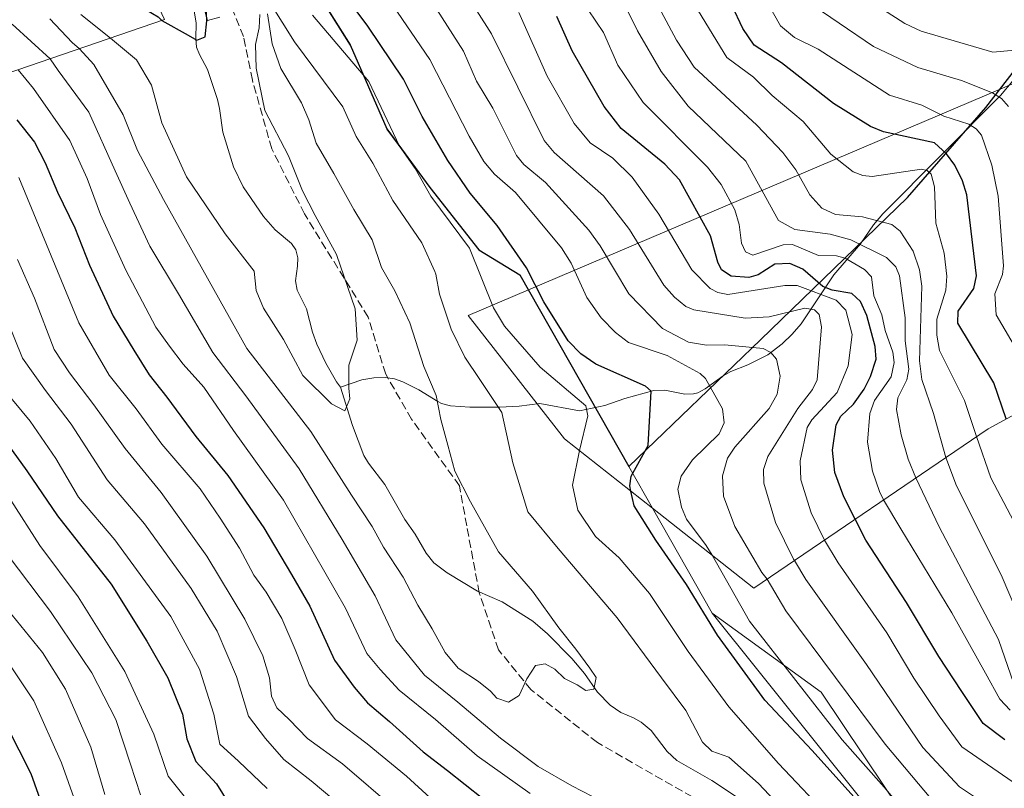
# Model space of a CAD drawing. Units: metres. Extents: x 579719 to 583121, y 4768225 to 4770579.
# Drawn here: x 582198 to 582395, y 4769981 to 4770136 of the extents above; entities that cross this region are included whole.
import ezdxf

# ---------------------------------------------------------------- set-up
doc = ezdxf.new("R2010")
doc.units = ezdxf.units.M
doc.header["$MEASUREMENT"] = 0
doc.linetypes.add('DGN Style 3', pattern=[2.307223, 1.648017, -0.659207])
for name, color, linetype, lineweight in [('Arbolado forestal CxS', 92, 'Continuous', 0), ('Camino Cxs', 7, 'Continuous', 0), ('Comarca', 135, 'Continuous', 13), ('Comarca CxS', 21, 'Continuous', 0), ('Comunidad autónoma', 142, 'Continuous', 30), ('Comunidad Autónoma CxS', 142, 'Continuous', 0), ('Corriente natural lineal', 142, 'Continuous', 13), ('Curva de nivel maestra', 30, 'Continuous', 30), ('Curva de nivel normal', 30, 'Continuous', 0), ('Entidad de ámbito territorial', 7, 'Continuous', 0), ('Entidad de ámbito territorial CxS', 92, 'Continuous', 0), ('Municipio', 91, 'Continuous', 13), ('Municipio CxS', 4, 'Continuous', 0), ('Provincia', 7, 'Continuous', 0), ('Provincia CxS', 1, 'Continuous', 0), ('Senda', 7, 'DGN Style 3', 0)]:
    doc.layers.add(name, color=color, linetype=linetype, lineweight=lineweight)

# ---------------------------------------------------------------- blocks, each defined once
blk = doc.blocks.new('*U5')
at = {"layer": 'Arbolado forestal CxS', "color": 92, "linetype": 'Continuous', "lineweight": 0}
blk.add_polyline3d([(581725.0033, 4769963.6744, 564.2163), (582226.7197, 4770135.7903, 275.0917), (582202.1201, 4770188.1601, 279.3475), (582220.7487, 4770202.0055, 292.4404), (582229.2931, 4770187.5513, 288.9153), (582245.5327, 4770159.9613, 290.118), (582263.9723, 4770130.6411, 297.0146), (582271.332, 4770113.7711, 294.798), (582279.9817, 4770102.0209, 296.1704), (582289.7813, 4770089.5309, 296.5136), (582298.0213, 4770084.5107, 299.4656), (582299.7275, 4770081.5121, 299.402), (582287.6317, 4770076.3637, 292.1094), (582307.0011, 4770051.6606, 292.1991), (582324.6255, 4770037.7459, 301.7145), (582336.6305, 4770016.6303, 300.6782), (582358.5095, 4770000.8049, 306.8134), (582405.4993, 4769930.6199, 293.8471)], dxfattribs=at)

msp = doc.modelspace()

# ---------------------------------------------------------------- linework, layer by layer
at = {"layer": 'Arbolado forestal CxS', "color": 92, "linetype": 'Continuous', "lineweight": 0}
for points in [[(582412.5801, 4770313.4402, 423.2972), (582394.5001, 4770295.3501, 406.567), (582370.3801, 4770274.6801, 389.6542), (582329.9001, 4770257.4501, 360.7804), (582284.2401, 4770245.4001, 333.2884), (582242.0401, 4770217.8301, 305.9148), (582220.7487, 4770202.0055, 292.4404), (582202.1201, 4770188.1601, 279.3475), (582226.7197, 4770135.7903, 275.0917), (581725.0033, 4769963.6744, 564.2163), (581667.9389, 4769938.1615, 596.7517), (581658.8661, 4769934.1053, 599.5403), (581654.0037, 4769937.9465, 598.5246), (581649.6701, 4769941.3702, 597.6305), (581636.6201, 4769951.6801, 595.2496), (581628.6701, 4769958.5002, 593.2567), (581621.8101, 4769963.2001, 592.5063), (581615.2301, 4769968.8501, 591.6416), (581604.3001, 4769978.9402, 587.8041)], [(582409.4201, 4770128.2001, 368.1656), (582394.3951, 4770121.8051, 362.1211), (582299.7275, 4770081.5121, 299.402), (582298.0213, 4770084.5107, 299.4656), (582289.7813, 4770089.5309, 296.5136), (582279.9817, 4770102.0209, 296.1704), (582271.332, 4770113.7711, 294.798), (582263.9723, 4770130.6411, 297.0146), (582245.5327, 4770159.9613, 290.118), (582229.2931, 4770187.5513, 288.9153), (582220.7487, 4770202.0055, 292.4404), (582242.0401, 4770217.8301, 305.9148), (582284.2401, 4770245.4001, 333.2884), (582329.9001, 4770257.4501, 360.7804), (582370.3801, 4770274.6801, 389.6542), (582394.5001, 4770295.3501, 406.567), (582412.5801, 4770313.4402, 423.2972)], [(582220.7487, 4770202.0055, 292.4404), (582202.1201, 4770188.1601, 279.3475), (582226.7197, 4770135.7903, 275.0917), (581725.0033, 4769963.6744, 564.2163), (581667.9389, 4769938.1615, 596.7517), (581658.8661, 4769934.1053, 599.5403)], [(582220.7487, 4770202.0055, 292.4404), (582229.2931, 4770187.5513, 288.9153), (582245.5327, 4770159.9613, 290.118), (582263.9723, 4770130.6411, 297.0146), (582271.332, 4770113.7711, 294.798), (582279.9817, 4770102.0209, 296.1704), (582289.7813, 4770089.5309, 296.5136), (582298.0213, 4770084.5107, 299.4656), (582299.7275, 4770081.5121, 299.402)], [(582220.7487, 4770202.0055, 292.4404), (582229.2931, 4770187.5513, 288.9153), (582245.5327, 4770159.9613, 290.118), (582263.9723, 4770130.6411, 297.0146), (582271.332, 4770113.7711, 294.798), (582279.9817, 4770102.0209, 296.1704), (582289.7813, 4770089.5309, 296.5136), (582298.0213, 4770084.5107, 299.4656), (582299.7275, 4770081.5121, 299.402)], [(582324.6255, 4770037.7459, 301.7145), (582345.0003, 4770021.6598, 308.1477), (582392.0007, 4770053.6587, 346.7999), (582486.0009, 4770104.6562, 423.9481), (582525.3761, 4770128.7358, 455.1194), (582528.9077, 4770130.8954, 457.878)], [(582486.0009, 4770104.6562, 423.9481), (582392.0007, 4770053.6587, 346.7999), (582345.0003, 4770021.6598, 308.1477), (582324.6255, 4770037.7459, 301.7145), (582307.0011, 4770051.6606, 292.1991), (582287.6317, 4770076.3637, 292.1094), (582299.7275, 4770081.5121, 299.402), (582394.3951, 4770121.8051, 362.1211), (582409.4201, 4770128.2001, 368.1656)], [(582409.4201, 4770128.2001, 368.1656), (582394.3951, 4770121.8051, 362.1211), (582299.7275, 4770081.5121, 299.402)], [(582409.4201, 4770128.2001, 368.1656), (582394.3951, 4770121.8051, 362.1211), (582299.7275, 4770081.5121, 299.402)], [(582405.4993, 4769930.6199, 293.8471), (582358.5095, 4770000.8049, 306.8134), (582336.6305, 4770016.6303, 300.6782), (582324.6255, 4770037.7459, 301.7145), (582345.0003, 4770021.6598, 308.1477), (582392.0007, 4770053.6587, 346.7999), (582486.0009, 4770104.6562, 423.9481)], [(582299.7275, 4770081.5121, 299.402), (582287.6317, 4770076.3637, 292.1094), (582307.0011, 4770051.6606, 292.1991), (582324.6255, 4770037.7459, 301.7145)], [(582324.6255, 4770037.7459, 301.7145), (582336.6305, 4770016.6303, 300.6782), (582358.5095, 4770000.8049, 306.8134), (582405.4993, 4769930.6199, 293.8471), (582469.2003, 4769850.3671, 303.5584)]]:
    msp.add_polyline3d(points, dxfattribs=at)
at = {"layer": 'Camino Cxs', "color": 7, "linetype": 'Continuous', "lineweight": 0}
msp.add_polyline3d([(582237.8169, 4770136.2545, 290.0073), (582235.3065, 4770135.5779, 289.2093), (582234.0063, 4770140.4019, 289.4306)], dxfattribs=at)
msp.add_polyline3d([(582237.8169, 4770136.2545, 290.0073), (582235.3065, 4770135.5779, 289.2093), (582234.0063, 4770140.4019, 289.4306)], dxfattribs=at)
at = {"layer": 'Comarca', "color": 135, "linetype": 'Continuous', "lineweight": 13, "flags": 128}
for points in [[(581186.377, 4769801.49), (581344.91, 4769835.384), (581429.765, 4769855.386), (581567.178, 4769887.775), (581605.662, 4769910.03), (581662.789, 4769943.067), (581666.75, 4769945.358), (581796.567, 4770019.398), (581989.255, 4770127.806), (582188.695, 4770241.071), (582196.884, 4770232.742), (582206.639, 4770222.542), (582216.595, 4770209.041), (582229.268, 4770187.596), (582245.509, 4770160.002), (582263.948, 4770130.679), (582271.311, 4770113.814), (582279.958, 4770102.063), (582289.764, 4770089.576), (582298.005, 4770084.554), (582319.9, 4770046.059)], [(582319.9, 4770046.059), (582346.303, 4770071.4831), (582375.833, 4770100.0441), (582391.502, 4770118.1441), (582405.017, 4770135.5801)]]:
    msp.add_lwpolyline(points, dxfattribs=at)
at = {"layer": 'Comarca CxS', "color": 21, "linetype": 'Continuous', "lineweight": 0, "flags": 128}
msp.add_lwpolyline([(581605.662, 4769910.03), (581662.789, 4769943.067), (581666.75, 4769945.358), (581796.567, 4770019.398), (581989.255, 4770127.806), (582188.695, 4770241.071), (582196.884, 4770232.742), (582206.639, 4770222.542), (582216.595, 4770209.041), (582229.268, 4770187.596), (582245.509, 4770160.002), (582263.948, 4770130.679), (582271.311, 4770113.814), (582279.958, 4770102.063), (582289.764, 4770089.576), (582298.005, 4770084.554), (582319.9, 4770046.059), (582346.303, 4770071.483), (582375.833, 4770100.0441), (582391.502, 4770118.1441), (582405.017, 4770135.58)], dxfattribs=at)
at = {"layer": 'Comunidad autónoma', "color": 142, "linetype": 'Continuous', "lineweight": 30, "flags": 128}
for points in [[(581186.377, 4769801.49), (581344.91, 4769835.384), (581429.765, 4769855.386), (581567.178, 4769887.775), (581605.662, 4769910.03), (581662.789, 4769943.067), (581666.75, 4769945.358), (581796.567, 4770019.398), (581989.255, 4770127.806), (582188.695, 4770241.071), (582196.884, 4770232.742), (582206.639, 4770222.542), (582216.595, 4770209.041), (582229.268, 4770187.596), (582245.509, 4770160.002), (582263.948, 4770130.679), (582271.311, 4770113.814), (582279.958, 4770102.063), (582289.764, 4770089.576), (582298.005, 4770084.554), (582319.9, 4770046.059)], [(582319.9, 4770046.059), (582346.303, 4770071.4831), (582375.833, 4770100.0441), (582391.502, 4770118.1441), (582405.017, 4770135.5801)]]:
    msp.add_lwpolyline(points, dxfattribs=at)
at = {"layer": 'Comunidad Autónoma CxS', "color": 142, "linetype": 'Continuous', "lineweight": 0, "flags": 128}
msp.add_lwpolyline([(581605.662, 4769910.03), (581662.789, 4769943.067), (581666.75, 4769945.358), (581796.567, 4770019.398), (581989.255, 4770127.806), (582188.695, 4770241.071), (582196.884, 4770232.742), (582206.639, 4770222.542), (582216.595, 4770209.041), (582229.268, 4770187.596), (582245.509, 4770160.002), (582263.948, 4770130.679), (582271.311, 4770113.814), (582279.958, 4770102.063), (582289.764, 4770089.576), (582298.005, 4770084.554), (582319.9, 4770046.059), (582346.303, 4770071.483), (582375.833, 4770100.0441), (582391.502, 4770118.1441), (582405.017, 4770135.58)], dxfattribs=at)
at = {"layer": 'Corriente natural lineal', "color": 142, "linetype": 'Continuous', "lineweight": 13}
for points in [[(582262, 4770062, 279.2896), (582261.2086, 4770063.0465, 279.2932), (582259.1001, 4770066.7978, 278.9721), (582257.2614, 4770070.6593, 278.4368), (582256.3727, 4770073.0431, 278.3841), (582255.2081, 4770077.7035, 278.2114), (582253.3329, 4770081.4934, 277.8838), (582252.9597, 4770083.3605, 277.862), (582253.3962, 4770086.2547, 278.0752), (582253.4445, 4770087.9479, 278.1673), (582253.0556, 4770089.5587, 278.1731), (582252.1949, 4770090.8637, 278.065), (582248.9009, 4770093.5975, 277.4805), (582246.537, 4770096.2241, 277.2275), (582242.4773, 4770102.1805, 276.5649), (582240.5217, 4770106.2091, 276.6859), (582238.3752, 4770113.1586, 276.2431), (582237.7455, 4770117.9064, 275.5121), (582237.3591, 4770119.7512, 275.2895), (582235.297, 4770125.7293, 275.145), (582233.6862, 4770128.7493, 274.9284), (582233.0926, 4770130.2586, 274.7403), (582232.9718, 4770131.9299, 274.5502), (582233.0808, 4770135.102, 274.4313), (582232.1955, 4770140.3687, 274.3516)], [(582396.9622, 4770123.451, 363.243), (582394.4687, 4770120.5331, 361.3916), (582370.8602, 4770096.7618, 342.1141), (582369.0164, 4770094.5654, 340.4528), (582366.4097, 4770090.7724, 336.6805), (582361.0161, 4770084.5169, 327.3819), (582354.478, 4770074.705, 315.0639), (582352.6532, 4770072.6386, 313.4875), (582350.6702, 4770070.6974, 312.644), (582347.8102, 4770068.4997, 311.2102), (582343.7973, 4770066.489, 309.6208), (582340.329, 4770065.1697, 308.4271), (582338.8156, 4770064.2606, 307.5778), (582335.2193, 4770061.6356, 304.9983), (582333.7074, 4770060.8819, 304.3043), (582332.8572, 4770060.6604, 303.9621), (582331.1011, 4770060.5657, 303.3227), (582327.087, 4770061.3668, 302.2264), (582324.9335, 4770061.3618, 301.6949), (582319.0991, 4770059.737, 299.1339), (582315.0823, 4770058.2944, 296.9599), (582310.001, 4770057.2199, 294.5425), (582302.017, 4770058.7281, 292.5068), (582297.8822, 4770058.1874, 290.6456), (582293.9972, 4770057.9876, 289.1204), (582288.005, 4770057.9551, 287.11), (582284.1197, 4770058.2612, 285.5577), (582282.312, 4770058.7391, 284.8728), (582281.5168, 4770059.1017, 284.6015), (582277.765, 4770061.4531, 283.0561), (582274.5391, 4770063.0604, 282.0723), (582272.8408, 4770063.6388, 281.503), (582270.9772, 4770063.9157, 281.0475), (582268.7367, 4770063.8671, 280.5724), (582266.2765, 4770063.4584, 280.0654), (582262, 4770062, 279.2896)], [(582341.864, 4769979.5402, 287.3972), (582336.5733, 4769983.0346, 286.9251), (582329.5454, 4769987.0655, 286.3093), (582327.6059, 4769988.862, 286.0766), (582324.3681, 4769993.0903, 285.7775), (582322.3909, 4769994.7956, 285.5646), (582320.8315, 4769995.6347, 285.4967), (582318.2955, 4769996.7053, 285.0235), (582316.1166, 4769998.2034, 284.8974), (582313.5697, 4770000.7565, 284.8948), (582310.9548, 4770004.5485, 284.8147), (582308.4362, 4770007.5217, 284.2222), (582303.5436, 4770012.4691, 283.8204), (582300.5939, 4770015.006, 283.6131), (582294.4895, 4770018.9268, 282.8363), (582289.4802, 4770021.0858, 282.5252), (582283.4143, 4770024.7587, 281.9127), (582280.7229, 4770026.719, 281.955), (582279.2263, 4770028.7096, 281.755), (582276.9749, 4770032.4866, 281.3411), (582274.9595, 4770035.4257, 281.3325), (582270.9425, 4770042.4978, 280.7785), (582267.6021, 4770046.7757, 280.1547), (582266.6766, 4770048.2787, 280.3741), (582264.4223, 4770054.2958, 280.255), (582262, 4770062, 279.2896)]]:
    msp.add_polyline3d(points, dxfattribs=at)
at = {"layer": 'Curva de nivel maestra', "color": 30, "linetype": 'Continuous', "lineweight": 30, "flags": 128}
for points, elevation in [([(582181.53, 4770169.1201), (582204.19, 4770148.7901), (582211.68, 4770143.5701), (582218.58, 4770140.4301), (582225.43, 4770136.3201), (582226.16, 4770135.6001), (582231.42, 4770132.6701), (582233.2, 4770131.6201), (582234.83, 4770132.3001), (582235.19, 4770135.5301), (582235.04, 4770138.6501), (582234.22, 4770142.8701), (582229.63, 4770152.9901), (582227.27, 4770156.6501), (582225.21, 4770159.0201), (582222.46, 4770160.9201), (582212.63, 4770164.1501), (582208.65, 4770166.5101), (582204.94, 4770170.6601), (582199.06, 4770179.0301), (582193.48, 4770189.7801)], 275), ([(582395.63, 4770055.6301), (582393.16, 4770062.8601), (582385.92, 4770074.8201), (582385.97, 4770077.2701), (582389.13, 4770081.8101), (582389.68, 4770084.3701), (582387.69, 4770100.5701), (582386.86, 4770103.4401), (582385.32, 4770106.5301), (582383.66, 4770108.8201), (582381.2, 4770111.0201), (582371, 4770113.2301), (582368.4, 4770114.2801), (582360.96, 4770118.9101), (582350.53, 4770127.0901), (582345.01, 4770130.6201), (582342.76, 4770133.9601), (582338.32, 4770143.3801)], 350), ([(582366.82, 4769977.7801), (582356.7, 4769989.0501), (582347.17, 4769999.1701), (582337.68, 4770012.2201), (582331.47, 4770022.3901), (582325.28, 4770031.3201), (582320.98, 4770038.1801), (582320.31, 4770041.1601), (582320.1, 4770042.1801), (582320.34, 4770044.1201), (582323.76, 4770050.2801), (582324.34, 4770061.1901), (582323.24, 4770062.1901), (582313.24, 4770066.5901), (582310.28, 4770068.7001), (582307.73, 4770071.2801), (582302.85, 4770079.1101), (582299.35, 4770085.9301), (582293.45, 4770094.4701), (582288.07, 4770100.9401), (582283.54, 4770107.5101), (582278.43, 4770116.3001), (582274.64, 4770123.8101), (582267.5, 4770134.4801), (582262.73, 4770140.8501)], 300), ([(582395.34, 4769991.2101), (582390.97, 4769994.5101), (582386.71, 4770000.9201), (582382.09, 4770007.9601), (582375.6, 4770018.8101), (582367.42, 4770031.2901), (582365.31, 4770035.4901), (582363.02, 4770039.9701), (582361.2, 4770044.8701), (582360.73, 4770049.3501), (582361.49, 4770054.4401), (582362.43, 4770056.1701), (582365, 4770058.6001), (582367.11, 4770061.5901), (582368.41, 4770064.1601), (582369.52, 4770067.5901), (582369.34, 4770070.1601), (582367.68, 4770076.3601), (582366.41, 4770079.1801), (582364.65, 4770080.7801), (582360.68, 4770081.4601), (582358.81, 4770082.2301), (582354.81, 4770085.7101), (582352.18, 4770086.7901), (582349.19, 4770086.6901), (582345.83, 4770084.5201), (582343.98, 4770084.0201), (582340.45, 4770084.2601), (582338.48, 4770085.5601), (582337.72, 4770087.0701), (582336.3, 4770092.3401), (582330.06, 4770103.6201), (582327.08, 4770106.7401), (582318.35, 4770113.9001), (582314.91, 4770118.3001), (582308.54, 4770129.5201), (582305.43, 4770136.4201)], 325), ([(582197.06, 4770115.6301), (582200.61, 4770111.1801), (582202.77, 4770107.0101), (582205.24, 4770101.1301), (582208.73, 4770093.9501), (582211.62, 4770086.5101), (582216.38, 4770076.2601), (582220.56, 4770069.4401), (582223.61, 4770064.5001), (582227.14, 4770060.0201), (582232.95, 4770052.0801), (582239.4, 4770044.2701), (582246.63, 4770033.7601), (582252.2, 4770024.4201), (582255.84, 4770018.0301), (582260.81, 4770007.2401), (582264.78, 4770001.8001), (582267.45, 4769998.6601), (582271.85, 4769994.9001), (582278.62, 4769988.8401), (582283.51, 4769985.0701), (582290.55, 4769979.4401)], 300), ([(582191.03, 4770056.2601), (582199.03, 4770045.1901), (582205.21, 4770036.1501), (582215.96, 4770022.4401), (582223.12, 4770011.0001), (582227.38, 4770003.6401), (582230.3, 4769996.3601), (582231.16, 4769991.4201), (582232.97, 4769986.8601), (582237.14, 4769982.3601), (582239.54, 4769978.5201)], 325), ([(582192.49, 4769998.8701), (582199.88, 4769984.4401), (582204.68, 4769970.9001)], 350)]:
    msp.add_lwpolyline(points, dxfattribs=dict(at, elevation=elevation))
at = {"layer": 'Curva de nivel normal', "color": 30, "linetype": 'Continuous', "lineweight": 0, "flags": 128}
for points, elevation in [([(582396.09, 4770118.32), (582394.68, 4770119.91), (582392.88, 4770121.06), (582386.67, 4770123.52), (582377.91, 4770126.17), (582368.97, 4770130.34), (582355.18, 4770139.81), (582353.57, 4770142.13), (582351.75, 4770146.85), (582348.44, 4770152.5), (582339.81, 4770171.48), (582334.53, 4770178.73), (582330.08, 4770184.1), (582325.21, 4770189.09), (582323.09, 4770192.35), (582320.58, 4770197.83), (582318.78, 4770203.58), (582317.46, 4770215.93), (582317.45, 4770219.9), (582318.63, 4770228.47), (582321.79, 4770238.88), (582325.18, 4770252.55)], 360), ([(582401.07, 4770129.99), (582392.91, 4770129.26), (582378.58, 4770133.42), (582375.26, 4770135.01), (582360.14, 4770144.75), (582357.89, 4770148.03), (582353.06, 4770161.83), (582346.58, 4770173.18), (582338.61, 4770184.18), (582330.72, 4770193.24), (582328.14, 4770197.25), (582326.22, 4770202.87), (582325.98, 4770208.34), (582325.08, 4770215.27), (582326.19, 4770226.85), (582327.49, 4770234.82), (582330.26, 4770247.3)], 365), ([(582397.15, 4770002.48), (582394.1, 4770011.33), (582382.18, 4770033.99), (582377.49, 4770043.78), (582375.93, 4770047.52), (582374.51, 4770052.46), (582373.59, 4770057.51), (582373.85, 4770059.88), (582375.67, 4770063.5), (582376.05, 4770065.6), (582375.31, 4770071.27), (582375.33, 4770075.91), (582374.19, 4770084.31), (582373.5, 4770086.13), (582371.59, 4770088.02), (582364.43, 4770091.54), (582360.3, 4770092.7), (582353.23, 4770093.61), (582349.91, 4770095.45), (582343.36, 4770107.35), (582331.81, 4770118.41), (582326.36, 4770125.32), (582321.62, 4770133.5), (582315.48, 4770146.04)], 335), ([(582399.49, 4770066.45), (582393.58, 4770076.52), (582393.34, 4770080.75), (582394.87, 4770084.63), (582395.09, 4770086.35), (582394.03, 4770100.31), (582392.76, 4770106.55), (582390.67, 4770112.56), (582389.58, 4770113.87), (582388.15, 4770114.8), (582383.08, 4770116.36), (582378.69, 4770118.59), (582372.19, 4770120.57), (582357.9, 4770129.84), (582353.12, 4770132.15), (582350.29, 4770134.52), (582345.51, 4770143.08)], 355), ([(582392.04, 4769977.94), (582386.25, 4769981.78), (582378.92, 4769989.71), (582367.56, 4770006.33), (582355.42, 4770023.43), (582353.12, 4770027.19), (582352.92, 4770027.46), (582349.29, 4770034.83), (582346.97, 4770042.71), (582346.91, 4770045.46), (582347.77, 4770048.08), (582353.78, 4770057.72), (582356.74, 4770061.54), (582357.66, 4770063.47), (582358.55, 4770074.14), (582358.07, 4770076.57), (582357.12, 4770077.5), (582355.19, 4770077.84), (582348.08, 4770076.13), (582343.2, 4770075.84), (582332.94, 4770077.55), (582331.31, 4770078.2), (582329.03, 4770080.05), (582326.9, 4770082.47), (582320.04, 4770093.65), (582314.77, 4770100.39), (582304.93, 4770109.07), (582302.92, 4770111.5), (582292.35, 4770132.92), (582286.89, 4770141.47)], 315), ([(582401.38, 4770008.5), (582394.61, 4770024.33), (582385.64, 4770042.18), (582383.5, 4770047.87), (582381.04, 4770056.73), (582378.66, 4770063.56), (582378.22, 4770067.31), (582378.71, 4770082.27), (582378.25, 4770085.52), (582376.98, 4770089.26), (582374.33, 4770093.3), (582372.69, 4770094.64), (582366.81, 4770096.2), (582361.34, 4770096.64), (582358.6, 4770097.89), (582356.18, 4770100.62), (582353.37, 4770105.64), (582350.8, 4770109.1), (582345.58, 4770114.55), (582332.97, 4770126.25), (582329.42, 4770131.66), (582324.82, 4770140.34)], 340), ([(582401.08, 4770027.53), (582392.53, 4770043.79), (582389.68, 4770052.08), (582387.24, 4770059.34), (582382.25, 4770069.33), (582381.73, 4770072.46), (582381.71, 4770075.63), (582383.48, 4770081.47), (582383.7, 4770084.26), (582383.19, 4770088.89), (582381.49, 4770094.93), (582381.25, 4770102.21), (582380.55, 4770104.77), (582379.75, 4770105.48), (582378.64, 4770105.78), (582368.7, 4770104.28), (582366.86, 4770104.45), (582364.93, 4770105.21), (582360.4, 4770108.74), (582354.86, 4770115.32), (582348.63, 4770120.53), (582344.88, 4770124.21), (582339.55, 4770128.13), (582331.66, 4770141.16)], 345), ([(582349.13, 4769979.02), (582345.93, 4769982.48), (582339.94, 4769987.77), (582336.51, 4769988.93), (582334.69, 4769990.75), (582331.35, 4769997.08), (582326.41, 4770003.66), (582317.55, 4770015.71), (582305.68, 4770029.6), (582299.62, 4770037.01), (582296.61, 4770046.83), (582294.38, 4770056.94), (582289.96, 4770063.51), (582286.94, 4770068.02), (582284.25, 4770073.66), (582281.89, 4770080.66), (582281.13, 4770084.65), (582280.94, 4770085.24), (582278.37, 4770090.95), (582272.5, 4770099.47), (582268.52, 4770106.95), (582265.16, 4770112.29), (582262.46, 4770118.27), (582252.75, 4770131.31), (582247.82, 4770139.2)], 290), ([(582378.53, 4769972.9), (582371.15, 4769981.69), (582362.72, 4769991.19), (582344.13, 4770015.03), (582336.61, 4770028.28), (582335.4, 4770030.24), (582331.49, 4770035.52), (582330.44, 4770037.93), (582329.73, 4770041.52), (582330.36, 4770044.14), (582332.66, 4770047.39), (582337.98, 4770052.63), (582338.99, 4770054.83), (582338.69, 4770057.65), (582335.26, 4770063.74), (582334.23, 4770064.77), (582327.6, 4770068.37), (582319.8, 4770070.94), (582317.18, 4770072.96), (582314.31, 4770075.92), (582311.44, 4770079.97), (582308.31, 4770086.91), (582306.35, 4770089.96), (582297.13, 4770101.06), (582292.94, 4770104.76), (582290.81, 4770107.27), (582287.81, 4770112.34), (582279.96, 4770127.78), (582271.59, 4770140.05)], 305), ([(582380.48, 4769979.42), (582371.35, 4769990.37), (582351.36, 4770017.12), (582347.62, 4770023.44), (582346.57, 4770024.82), (582341.13, 4770034.02), (582338.89, 4770040.15), (582338.67, 4770044.23), (582339.68, 4770047.77), (582341.13, 4770049.93), (582348.03, 4770057.75), (582349.64, 4770060.61), (582350.25, 4770064.21), (582349.52, 4770067.61), (582348.41, 4770068.97), (582346.84, 4770069.77), (582339.18, 4770070.48), (582335.49, 4770070.41), (582331.83, 4770071.01), (582326.66, 4770073.79), (582319.88, 4770080.71), (582314.13, 4770090.34), (582311.86, 4770093.48), (582303.13, 4770103.06), (582298.81, 4770106.71), (582297.33, 4770108.49), (582292.58, 4770117.98), (582289.33, 4770123.44), (582286.73, 4770129.41), (582280.26, 4770139.44)], 310), ([(582396.44, 4769997.15), (582394.33, 4769999.39), (582391.46, 4770004.59), (582384.68, 4770016.72), (582374.5, 4770033.56), (582371.01, 4770039.37), (582370.19, 4770041.04), (582368.79, 4770045.14), (582367.81, 4770050.99), (582368.22, 4770056.69), (582369.19, 4770059.32), (582372.51, 4770064.09), (582373.16, 4770066.95), (582372.89, 4770069.02), (582371.3, 4770073.39), (582370.64, 4770076.5), (582369.07, 4770080.33), (582368.59, 4770084.12), (582367.21, 4770085.63), (582363.31, 4770087.87), (582361.59, 4770088.33), (582357.97, 4770088.44), (582352.73, 4770090.61), (582350.86, 4770090.54), (582344.79, 4770088.51), (582343.27, 4770089.16), (582342.52, 4770090.9), (582342.03, 4770094.67), (582341.17, 4770097.59), (582338.4, 4770102.68), (582335.68, 4770106.12), (582322.74, 4770119.12), (582317.68, 4770126.59), (582314.77, 4770133.18), (582310.18, 4770140.06)], 330), ([(582203.66, 4770135.93), (582208.13, 4770131.15), (582209.64, 4770129.93), (582212.48, 4770126.78), (582218.38, 4770116.65), (582221.28, 4770109.52), (582226.46, 4770099.65), (582243.21, 4770069.76), (582256.08, 4770053.07), (582264.22, 4770040.31), (582268.4, 4770034.05), (582270.65, 4770029.91), (582274.57, 4770023.86), (582277.55, 4770018.23), (582280.42, 4770013.49), (582283.01, 4770008.74), (582285.63, 4770005.62), (582289.68, 4770002.9), (582292.11, 4770001), (582293.37, 4769999.59), (582295.72, 4769998.78), (582297.87, 4770000.11), (582299.42, 4770003.49), (582301.15, 4770006.15), (582303.11, 4770006.47), (582305.05, 4770005.43), (582307, 4770003.55), (582309.51, 4770002.26), (582311.22, 4770001.1), (582312.86, 4770001.41), (582313.32, 4770003.74), (582312.05, 4770005.6), (582309.23, 4770009.45), (582305.83, 4770013.71), (582300.54, 4770021.09), (582293.73, 4770028.94), (582288.12, 4770039), (582284.95, 4770045.16), (582283.59, 4770050.35), (582282.14, 4770055.53), (582281.2, 4770060.3), (582278.72, 4770066.12), (582275.92, 4770074.92), (582272.93, 4770081.33), (582270.25, 4770086), (582268.34, 4770091.6), (582264.72, 4770097.66), (582260.65, 4770104.88), (582257.1, 4770111), (582255.63, 4770115.67), (582254.18, 4770119.03), (582250.04, 4770125.92), (582248.31, 4770130.92), (582247.37, 4770136.95)], 285), ([(582209.92, 4770136.79), (582215.85, 4770132.06), (582221.1, 4770127.66), (582224.1, 4770122.58), (582226.17, 4770115.07), (582231.09, 4770104.24), (582238.84, 4770092.74), (582244.71, 4770085.27), (582245.07, 4770081.39), (582246.59, 4770077.83), (582250.58, 4770071.56), (582254.44, 4770064.34), (582260.18, 4770058.63), (582262.88, 4770057.26), (582263.92, 4770059.66), (582263.66, 4770061.78), (582263.68, 4770066.44), (582265.33, 4770071.42), (582264.95, 4770077.7), (582261.2, 4770088.65), (582256.9, 4770096.43), (582254.36, 4770101.4), (582251.57, 4770108.4), (582246.83, 4770117.54), (582245.1, 4770126), (582244.98, 4770130.76), (582245.69, 4770134.13), (582245.83, 4770136.79)], 280), ([(582360.71, 4769975.08), (582349.92, 4769986.44), (582339.98, 4769997.85), (582331.8, 4770008.93), (582324, 4770020.56), (582317.94, 4770027.74), (582313.18, 4770032.06), (582309.62, 4770037.3), (582308.57, 4770042.32), (582309.97, 4770049.32), (582311.63, 4770056.27), (582311.26, 4770058.24), (582302.1, 4770066.01), (582294.96, 4770074.25), (582292.73, 4770077.92), (582287.9, 4770089.9), (582280.12, 4770100.3), (582276.98, 4770105.9), (582273.84, 4770110.38), (582267.68, 4770123.33), (582256.39, 4770136.66)], 295), ([(582397.01, 4769982.7), (582386.7, 4769989.84), (582382.18, 4769996.07), (582377.09, 4770003.6), (582371.67, 4770012.71), (582361.87, 4770026.75), (582359.18, 4770031.31), (582356.45, 4770036.77), (582354.43, 4770043.39), (582354.24, 4770047.24), (582355.7, 4770053.92), (582356.61, 4770055.46), (582361.68, 4770060.96), (582363.9, 4770066.27), (582364.71, 4770072.58), (582363.41, 4770077.44), (582361.5, 4770079.44), (582353.65, 4770082.41), (582351.22, 4770082.4), (582339.72, 4770080.61), (582337.77, 4770080.97), (582336.2, 4770081.77), (582332.52, 4770085.57), (582325.9, 4770096.75), (582320.58, 4770104.17), (582316.68, 4770107.98), (582312.09, 4770111.01), (582308.93, 4770114.91), (582303.5, 4770124.43), (582297.79, 4770137.17)], 320), ([(582196.09, 4770134.82), (582203.75, 4770127.91), (582205.38, 4770125.55), (582211.53, 4770117.22), (582216.76, 4770105.39), (582219.73, 4770098.94), (582223.78, 4770090.33), (582229.52, 4770080.7), (582236.41, 4770068.95), (582243.02, 4770060.24), (582253.71, 4770045.59), (582262.34, 4770031.46), (582268.95, 4770020.12), (582273.12, 4770011.27), (582278.87, 4770004.21), (582285.56, 4769998.81), (582294.1, 4769991.56), (582301.68, 4769985.87), (582308.46, 4769981.99), (582314.69, 4769978.81)], 290), ([(582197.34, 4770125.71), (582200.38, 4770121.96), (582207.66, 4770111.52), (582211.17, 4770103.86), (582213.87, 4770096.66), (582218.92, 4770085.48), (582224.97, 4770074.02), (582227.69, 4770070.24), (582230.42, 4770066.64), (582234.59, 4770062.02), (582240.54, 4770053.28), (582250.58, 4770039.34), (582263.05, 4770017.64), (582267.3, 4770008.52), (582269.96, 4770005.33), (582273.78, 4770001.19), (582281.06, 4769995.32), (582289.44, 4769988), (582300.1, 4769980.46)], 295), ([(582197.48, 4770104.05), (582209.5, 4770074.9), (582215.57, 4770064.42), (582221, 4770057.66), (582226.15, 4770050.54), (582233.84, 4770041.6), (582237.84, 4770035.72), (582241.72, 4770029.72), (582244.64, 4770024.29), (582247.1, 4770020.84), (582250.22, 4770015.6), (582252.9, 4770009.36), (582255.76, 4770002.24), (582261.04, 4769995.21), (582267.38, 4769990.4), (582275.28, 4769983.91), (582280, 4769979.57)], 305), ([(582197.2, 4770087.63), (582200.63, 4770079.85), (582204.57, 4770069.56), (582207.64, 4770064.89), (582212.54, 4770058.43), (582218.78, 4770049.66), (582226, 4770040.89), (582235.19, 4770028.07), (582242.83, 4770015.43), (582246.46, 4770008.09), (582247.74, 4770003.66), (582248.15, 4769999.99), (582249.21, 4769997.66), (582251.72, 4769995.28), (582255.38, 4769991.5), (582262.42, 4769986.42), (582273.32, 4769977.02)], 310), ([(582191.69, 4770083.76), (582198.19, 4770067.82), (582202.8, 4770061.3), (582207.95, 4770054.58), (582215.2, 4770043.42), (582222.7, 4770034.59), (582232.07, 4770021.62), (582237.25, 4770013.05), (582241.12, 4770003.91), (582243.53, 4769995.99), (582246.99, 4769991.51), (582250.63, 4769987.27), (582256.12, 4769982.98), (582267.33, 4769973.62)], 315), ([(582194.6, 4770061.39), (582199.74, 4770055.18), (582204.89, 4770047.67), (582209.41, 4770039.92), (582216.7, 4770031.39), (582227.96, 4770016), (582233.72, 4770005.42), (582236.6, 4769996.36), (582237.8, 4769990.32), (582241.52, 4769986.94), (582247.3, 4769981.48)], 320), ([(582195.82, 4770039.32), (582201.64, 4770030.2), (582209.37, 4770019.93), (582218.76, 4770004.96), (582224.52, 4769992.36), (582227.41, 4769983.95), (582231.68, 4769978.61)], 330), ([(582195.29, 4770028.19), (582203.79, 4770016.99), (582212.12, 4770004.65), (582216.95, 4769995.27), (582219.9, 4769986.35), (582221.85, 4769980.21)], 335), ([(582195.28, 4770017.28), (582202.18, 4770008.74), (582206.8, 4770001.36), (582211.9, 4769989.78), (582214.72, 4769980.26)], 340), ([(582193.56, 4770009.3), (582200.46, 4769999.02), (582206.05, 4769986.6), (582210.54, 4769973.81)], 345)]:
    msp.add_lwpolyline(points, dxfattribs=dict(at, elevation=elevation))
at = {"layer": 'Entidad de ámbito territorial', "color": 7, "linetype": 'Continuous', "lineweight": 0, "flags": 128}
for points in [[(581186.377, 4769801.49), (581344.91, 4769835.384), (581429.765, 4769855.386), (581567.178, 4769887.775), (581605.662, 4769910.03), (581662.789, 4769943.067), (581666.75, 4769945.358), (581796.567, 4770019.398), (581989.255, 4770127.806), (582188.695, 4770241.071), (582196.884, 4770232.742), (582206.639, 4770222.542), (582216.595, 4770209.041), (582229.268, 4770187.596), (582245.509, 4770160.002), (582263.948, 4770130.679), (582271.311, 4770113.814), (582279.958, 4770102.063), (582289.764, 4770089.576), (582298.005, 4770084.554), (582319.9, 4770046.059)], [(582821.218, 4769391.303), (582720.231, 4769527.799), (582653.126, 4769615.95), (582652.704, 4769616.505), (582650.637, 4769619.151), (582565.09, 4769728.647), (582478.412, 4769838.777), (582405.478, 4769930.663), (582345.778, 4770005.224), (582336.614, 4770016.668), (582319.9, 4770046.059)]]:
    msp.add_lwpolyline(points, dxfattribs=at)
at = {"layer": 'Entidad de ámbito territorial CxS', "color": 92, "linetype": 'Continuous', "lineweight": 0, "flags": 128}
msp.add_lwpolyline([(581186.377, 4769801.49), (581344.91, 4769835.384), (581429.765, 4769855.386), (581567.178, 4769887.775), (581605.662, 4769910.03), (581662.789, 4769943.067), (581666.75, 4769945.358), (581796.567, 4770019.398), (581989.255, 4770127.806), (582188.695, 4770241.071), (582196.884, 4770232.742), (582206.639, 4770222.542), (582216.595, 4770209.041), (582229.268, 4770187.596), (582245.509, 4770160.002), (582263.948, 4770130.679), (582271.311, 4770113.814), (582279.958, 4770102.063), (582289.764, 4770089.576), (582298.005, 4770084.554), (582319.9, 4770046.059), (582336.614, 4770016.668), (582345.778, 4770005.224), (582405.478, 4769930.663)], dxfattribs=at)
at = {"layer": 'Municipio', "color": 91, "linetype": 'Continuous', "lineweight": 13, "flags": 128}
for points in [[(581186.377, 4769801.49), (581344.91, 4769835.384), (581429.765, 4769855.386), (581567.178, 4769887.775), (581605.662, 4769910.03), (581662.789, 4769943.067), (581666.75, 4769945.358), (581796.567, 4770019.398), (581989.255, 4770127.806), (582188.695, 4770241.071), (582196.884, 4770232.742), (582206.639, 4770222.542), (582216.595, 4770209.041), (582229.268, 4770187.596), (582245.509, 4770160.002), (582263.948, 4770130.679), (582271.311, 4770113.814), (582279.958, 4770102.063), (582289.764, 4770089.576), (582298.005, 4770084.554), (582319.9, 4770046.059)], [(582319.9, 4770046.059), (582346.303, 4770071.4831), (582375.833, 4770100.0441), (582391.502, 4770118.1441), (582405.017, 4770135.5801)], [(582821.218, 4769391.303), (582720.231, 4769527.799), (582653.126, 4769615.95), (582652.704, 4769616.505), (582650.637, 4769619.151), (582565.09, 4769728.647), (582478.412, 4769838.777), (582405.478, 4769930.663), (582345.778, 4770005.224), (582336.614, 4770016.668), (582319.9, 4770046.059)], [(582821.218, 4769391.303), (582720.231, 4769527.799), (582653.126, 4769615.95), (582652.704, 4769616.505), (582650.637, 4769619.151), (582565.09, 4769728.647), (582478.412, 4769838.777), (582405.478, 4769930.663), (582345.778, 4770005.224), (582336.614, 4770016.668), (582319.9, 4770046.059)]]:
    msp.add_lwpolyline(points, dxfattribs=at)
at = {"layer": 'Municipio CxS', "color": 4, "linetype": 'Continuous', "lineweight": 0, "flags": 128}
for points in [[(581186.377, 4769801.49), (581344.91, 4769835.384), (581429.765, 4769855.386), (581567.178, 4769887.775), (581605.662, 4769910.03), (581662.789, 4769943.067), (581666.75, 4769945.358), (581796.567, 4770019.398), (581989.255, 4770127.806), (582188.695, 4770241.071), (582196.884, 4770232.742), (582206.639, 4770222.542), (582216.595, 4770209.041), (582229.268, 4770187.596), (582245.509, 4770160.002), (582263.948, 4770130.679), (582271.311, 4770113.814), (582279.958, 4770102.063), (582289.764, 4770089.576), (582298.005, 4770084.554), (582319.9, 4770046.059), (582336.614, 4770016.668), (582345.778, 4770005.224), (582405.478, 4769930.663)], [(582405.478, 4769930.663), (582345.778, 4770005.224), (582336.614, 4770016.668), (582319.9, 4770046.059), (582346.303, 4770071.483), (582375.833, 4770100.0441), (582391.502, 4770118.1441), (582405.017, 4770135.58)]]:
    msp.add_lwpolyline(points, dxfattribs=at)
at = {"layer": 'Provincia', "color": 7, "linetype": 'Continuous', "lineweight": 0, "flags": 128}
for points in [[(581186.377, 4769801.49), (581344.91, 4769835.384), (581429.765, 4769855.386), (581567.178, 4769887.775), (581605.662, 4769910.03), (581662.789, 4769943.067), (581666.75, 4769945.358), (581796.567, 4770019.398), (581989.255, 4770127.806), (582188.695, 4770241.071), (582196.884, 4770232.742), (582206.639, 4770222.542), (582216.595, 4770209.041), (582229.268, 4770187.596), (582245.509, 4770160.002), (582263.948, 4770130.679), (582271.311, 4770113.814), (582279.958, 4770102.063), (582289.764, 4770089.576), (582298.005, 4770084.554), (582319.9, 4770046.059)], [(582319.9, 4770046.059), (582346.303, 4770071.4831), (582375.833, 4770100.0441), (582391.502, 4770118.1441), (582405.017, 4770135.5801)]]:
    msp.add_lwpolyline(points, dxfattribs=at)
at = {"layer": 'Provincia CxS', "color": 1, "linetype": 'Continuous', "lineweight": 0, "flags": 128}
msp.add_lwpolyline([(581605.662, 4769910.03), (581662.789, 4769943.067), (581666.75, 4769945.358), (581796.567, 4770019.398), (581989.255, 4770127.806), (582188.695, 4770241.071), (582196.884, 4770232.742), (582206.639, 4770222.542), (582216.595, 4770209.041), (582229.268, 4770187.596), (582245.509, 4770160.002), (582263.948, 4770130.679), (582271.311, 4770113.814), (582279.958, 4770102.063), (582289.764, 4770089.576), (582298.005, 4770084.554), (582319.9, 4770046.059), (582346.303, 4770071.483), (582375.833, 4770100.0441), (582391.502, 4770118.1441), (582405.017, 4770135.58)], dxfattribs=at)
at = {"layer": 'Senda', "color": 7, "linetype": 'DGN Style 3', "lineweight": 0}
msp.add_polyline3d([(582407.2968, 4769931.4561, 309.554), (582390.3275, 4769936.316, 307.5738), (582380.4774, 4769939.5625, 304.4939), (582375.0273, 4769942.5288, 307.014), (582369.1865, 4769950.2109, 308.8774), (582357.9039, 4769960.1818, 307.0494), (582347.3334, 4769967.8068, 311.5121), (582332.6399, 4769979.7582, 306.4575), (582313.5707, 4769990.6572, 302.5575), (582300.253, 4770001.2814, 300.0668), (582293.7327, 4770009.2884, 300.3486), (582289.8743, 4770020.704, 302.6362), (582287.3431, 4770034.146, 306.4811), (582285.8942, 4770042.2253, 304.4835), (582276.2644, 4770055.5817, 295.1873), (582271.0834, 4770064.6157, 293.3509), (582267.5588, 4770076.0354, 292.3003), (582254.7952, 4770096.7734, 298.2142), (582248.214, 4770109.8444, 297.8545), (582244.3275, 4770123.6144, 295.6186), (582242.5289, 4770132.3447, 293.9229), (582238.3491, 4770142.7459, 294.0873), (582232.1749, 4770149.7465, 292.993), (582230.1043, 4770150.7177, 289.8052)], dxfattribs=at)

# ---------------------------------------------------------------- block references
at = {"layer": 'Arbolado forestal CxS', "color": 92, "linetype": 'Continuous', "lineweight": 0}
msp.add_blockref('*U5', (0, 0), dxfattribs=at)

doc.saveas('drawing.dxf')
